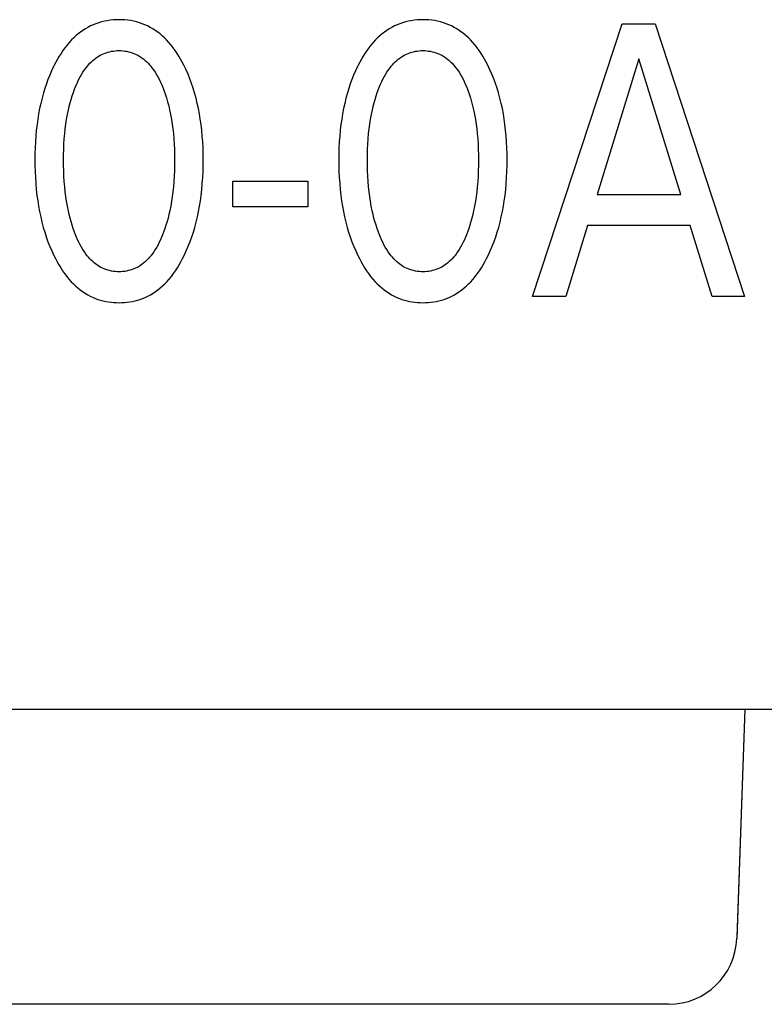
# Model space of a CAD drawing. Extents: x 0 to 594, y 0 to 420.
# Drawn here: x 190 to 196, y 244 to 251 of the extents above; entities that cross this region are included whole.
import ezdxf

# ---------------------------------------------------------------- set-up
doc = ezdxf.new("R2010")
doc.units = 0
doc.header["$LTSCALE"] = 32.67
doc.layers.add('10000_FRONT', color=7, linetype='CONTINUOUS')

msp = doc.modelspace()

# ---------------------------------------------------------------- linework, layer by layer
at = {"layer": '10000_FRONT', "linetype": 'CONTINUOUS'}
for p, q in [((190.6151, 250.821), (190.5969, 250.8093)), ((190.6338, 250.8319), (190.6151, 250.821)), ((190.653, 250.8419), (190.6338, 250.8319)), ((190.6726, 250.8509), (190.653, 250.8419)), ((190.6926, 250.8589), (190.6726, 250.8509)), ((190.7129, 250.8659), (190.6926, 250.8589)), ((190.7336, 250.8718), (190.7129, 250.8659)), ((190.7545, 250.8769), (190.7336, 250.8718)), ((190.7757, 250.8809), (190.7545, 250.8769)), ((190.7971, 250.8841), (190.7757, 250.8809)), ((190.8187, 250.8863), (190.7971, 250.8841)), ((190.8403, 250.8876), (190.8187, 250.8863)), ((190.862, 250.8881), (190.8403, 250.8876)), ((190.8837, 250.8877), (190.862, 250.8881)), ((190.9054, 250.8863), (190.8837, 250.8877)), ((190.927, 250.8841), (190.9054, 250.8863)), ((190.9484, 250.881), (190.927, 250.8841)), ((190.9697, 250.8769), (190.9484, 250.881)), ((190.9907, 250.8719), (190.9697, 250.8769)), ((191.0114, 250.8659), (190.9907, 250.8719)), ((191.0318, 250.8589), (191.0114, 250.8659)), ((191.0518, 250.8509), (191.0318, 250.8589)), ((191.0715, 250.8419), (191.0518, 250.8509)), ((191.0906, 250.8319), (191.0715, 250.8419)), ((191.1093, 250.821), (191.0906, 250.8319)), ((191.1275, 250.8093), (191.1093, 250.821)), ((192.8422, 250.821), (192.824, 250.8093)), ((192.8609, 250.8319), (192.8422, 250.821)), ((192.88, 250.8419), (192.8609, 250.8319)), ((192.8997, 250.8509), (192.88, 250.8419)), ((192.9196, 250.8589), (192.8997, 250.8509)), ((192.94, 250.8659), (192.9196, 250.8589)), ((192.9606, 250.8718), (192.94, 250.8659)), ((192.9816, 250.8769), (192.9606, 250.8718)), ((193.0028, 250.8809), (192.9816, 250.8769)), ((193.0242, 250.8841), (193.0028, 250.8809)), ((193.0457, 250.8863), (193.0242, 250.8841)), ((193.0674, 250.8876), (193.0457, 250.8863)), ((193.089, 250.8881), (193.0674, 250.8876)), ((193.1108, 250.8877), (193.089, 250.8881)), ((193.1324, 250.8863), (193.1108, 250.8877)), ((193.154, 250.8841), (193.1324, 250.8863)), ((193.1755, 250.881), (193.154, 250.8841)), ((193.1967, 250.8769), (193.1755, 250.881)), ((193.2177, 250.8719), (193.1967, 250.8769)), ((193.2385, 250.8659), (193.2177, 250.8719)), ((193.2589, 250.8589), (193.2385, 250.8659)), ((193.2789, 250.8509), (193.2589, 250.8589)), ((193.2985, 250.8419), (193.2789, 250.8509)), ((193.3177, 250.8319), (193.2985, 250.8419)), ((193.3364, 250.821), (193.3177, 250.8319)), ((193.3546, 250.8093), (193.3364, 250.821)), ((193.893, 248.8583), (194.5496, 250.8583)), ((194.5496, 250.8583), (194.79, 250.8583)), ((194.79, 250.8583), (195.4465, 248.8583)), ((190.5296, 250.7547), (190.5142, 250.7394)), ((190.5456, 250.7694), (190.5296, 250.7547)), ((190.5621, 250.7834), (190.5456, 250.7694)), ((190.5793, 250.7967), (190.5621, 250.7834)), ((190.5969, 250.8093), (190.5793, 250.7967)), ((191.1452, 250.7967), (191.1275, 250.8093)), ((191.1623, 250.7834), (191.1452, 250.7967)), ((191.1789, 250.7694), (191.1623, 250.7834)), ((191.1948, 250.7547), (191.1789, 250.7694)), ((191.2102, 250.7394), (191.1948, 250.7547)), ((192.7567, 250.7547), (192.7413, 250.7394)), ((192.7726, 250.7694), (192.7567, 250.7547)), ((192.7892, 250.7834), (192.7726, 250.7694)), ((192.8063, 250.7967), (192.7892, 250.7834)), ((192.824, 250.8093), (192.8063, 250.7967)), ((193.3723, 250.7967), (193.3546, 250.8093)), ((193.3894, 250.7834), (193.3723, 250.7967)), ((193.406, 250.7694), (193.3894, 250.7834)), ((193.4219, 250.7547), (193.406, 250.7694)), ((193.4373, 250.7394), (193.4219, 250.7547)), ((190.4653, 250.6821), (190.4506, 250.6618)), ((190.4808, 250.7018), (190.4653, 250.6821)), ((190.4971, 250.721), (190.4808, 250.7018)), ((190.5142, 250.7394), (190.4971, 250.721)), ((191.2273, 250.721), (191.2102, 250.7394)), ((191.2435, 250.7018), (191.2273, 250.721)), ((191.2589, 250.6821), (191.2435, 250.7018)), ((191.2736, 250.6618), (191.2589, 250.6821)), ((192.6924, 250.6821), (192.6777, 250.6618)), ((192.7079, 250.7018), (192.6924, 250.6821)), ((192.7242, 250.721), (192.7079, 250.7018)), ((192.7413, 250.7394), (192.7242, 250.721)), ((193.4543, 250.721), (193.4373, 250.7394)), ((193.4705, 250.7018), (193.4543, 250.721)), ((193.486, 250.6821), (193.4705, 250.7018)), ((193.5007, 250.6618), (193.486, 250.6821)), ((190.4232, 250.6196), (190.4105, 250.5979)), ((190.4366, 250.6409), (190.4232, 250.6196)), ((190.4506, 250.6618), (190.4366, 250.6409)), ((190.681, 250.5983), (190.6924, 250.6071)), ((190.6924, 250.6071), (190.7042, 250.6154)), ((190.7042, 250.6154), (190.7164, 250.623)), ((190.7164, 250.623), (190.729, 250.63)), ((190.729, 250.63), (190.7414, 250.6359)), ((190.7414, 250.6359), (190.754, 250.6413)), ((190.754, 250.6413), (190.7669, 250.646)), ((190.7669, 250.646), (190.78, 250.6501)), ((190.78, 250.6501), (190.7934, 250.6535)), ((190.7934, 250.6535), (190.8069, 250.6563)), ((190.8069, 250.6563), (190.8205, 250.6585)), ((190.8205, 250.6585), (190.8343, 250.66)), ((190.8343, 250.66), (190.8481, 250.661)), ((190.8481, 250.661), (190.862, 250.6613)), ((190.862, 250.6613), (190.8758, 250.661)), ((190.8758, 250.661), (190.8896, 250.66)), ((190.8896, 250.66), (190.9034, 250.6585)), ((190.9034, 250.6585), (190.917, 250.6563)), ((190.917, 250.6563), (190.9305, 250.6535)), ((190.9305, 250.6535), (190.9439, 250.6501)), ((190.9439, 250.6501), (190.957, 250.646)), ((190.957, 250.646), (190.9699, 250.6413)), ((190.9699, 250.6413), (190.9826, 250.6359)), ((190.9826, 250.6359), (190.9949, 250.63)), ((190.9949, 250.63), (191.0075, 250.623)), ((191.0075, 250.623), (191.0197, 250.6154)), ((191.0197, 250.6154), (191.0315, 250.6071)), ((191.0315, 250.6071), (191.043, 250.5983)), ((191.2876, 250.6409), (191.2736, 250.6618)), ((191.3009, 250.6196), (191.2876, 250.6409)), ((191.3135, 250.5979), (191.3009, 250.6196)), ((192.6503, 250.6196), (192.6376, 250.5979)), ((192.6636, 250.6409), (192.6503, 250.6196)), ((192.6777, 250.6618), (192.6636, 250.6409)), ((192.908, 250.5983), (192.9195, 250.6071)), ((192.9195, 250.6071), (192.9313, 250.6154)), ((192.9313, 250.6154), (192.9435, 250.623)), ((192.9435, 250.623), (192.9561, 250.63)), ((192.9561, 250.63), (192.9684, 250.6359)), ((192.9684, 250.6359), (192.9811, 250.6413)), ((192.9811, 250.6413), (192.994, 250.646)), ((192.994, 250.646), (193.0071, 250.6501)), ((193.0071, 250.6501), (193.0204, 250.6535)), ((193.0204, 250.6535), (193.034, 250.6563)), ((193.034, 250.6563), (193.0476, 250.6585)), ((193.0476, 250.6585), (193.0614, 250.66)), ((193.0614, 250.66), (193.0752, 250.661)), ((193.0752, 250.661), (193.089, 250.6613)), ((193.089, 250.6613), (193.1029, 250.661)), ((193.1029, 250.661), (193.1167, 250.66)), ((193.1167, 250.66), (193.1305, 250.6585)), ((193.1305, 250.6585), (193.1441, 250.6563)), ((193.1441, 250.6563), (193.1576, 250.6535)), ((193.1576, 250.6535), (193.171, 250.6501)), ((193.171, 250.6501), (193.1841, 250.646)), ((193.1841, 250.646), (193.197, 250.6413)), ((193.197, 250.6413), (193.2096, 250.6359)), ((193.2096, 250.6359), (193.222, 250.63)), ((193.222, 250.63), (193.2345, 250.623)), ((193.2345, 250.623), (193.2468, 250.6154)), ((193.2468, 250.6154), (193.2586, 250.6071)), ((193.2586, 250.6071), (193.27, 250.5983)), ((193.5146, 250.6409), (193.5007, 250.6618)), ((193.5279, 250.6196), (193.5146, 250.6409)), ((193.5406, 250.5979), (193.5279, 250.6196)), ((190.3825, 250.5449), (190.3677, 250.5134)), ((190.3868, 250.5536), (190.3825, 250.5449)), ((190.3984, 250.5759), (190.3868, 250.5536)), ((190.4105, 250.5979), (190.3984, 250.5759)), ((190.6087, 250.5199), (190.6206, 250.5359)), ((190.6206, 250.5359), (190.6296, 250.5472)), ((190.6296, 250.5472), (190.6391, 250.5582)), ((190.6391, 250.5582), (190.649, 250.5689)), ((190.649, 250.5689), (190.6592, 250.5792)), ((190.6592, 250.5792), (190.6699, 250.589)), ((190.6699, 250.589), (190.681, 250.5983)), ((191.043, 250.5983), (191.054, 250.589)), ((191.054, 250.589), (191.0647, 250.5792)), ((191.0647, 250.5792), (191.0749, 250.5689)), ((191.0749, 250.5689), (191.0848, 250.5582)), ((191.0848, 250.5582), (191.0943, 250.5472)), ((191.0943, 250.5472), (191.1034, 250.5359)), ((191.1034, 250.5359), (191.1152, 250.5199)), ((191.3256, 250.5759), (191.3135, 250.5979)), ((191.3371, 250.5536), (191.3256, 250.5759)), ((191.3528, 250.5208), (191.3371, 250.5536)), ((192.6096, 250.5449), (192.5948, 250.5134)), ((192.6139, 250.5536), (192.6096, 250.5449)), ((192.6254, 250.5759), (192.6139, 250.5536)), ((192.6376, 250.5979), (192.6254, 250.5759)), ((192.8358, 250.5199), (192.8476, 250.5359)), ((192.8476, 250.5359), (192.8567, 250.5472)), ((192.8567, 250.5472), (192.8662, 250.5582)), ((192.8662, 250.5582), (192.876, 250.5689)), ((192.876, 250.5689), (192.8863, 250.5792)), ((192.8863, 250.5792), (192.897, 250.589)), ((192.897, 250.589), (192.908, 250.5983)), ((193.27, 250.5983), (193.2811, 250.589)), ((193.2811, 250.589), (193.2917, 250.5792)), ((193.2917, 250.5792), (193.302, 250.5689)), ((193.302, 250.5689), (193.3119, 250.5582)), ((193.3119, 250.5582), (193.3214, 250.5472)), ((193.3214, 250.5472), (193.3304, 250.5359)), ((193.3304, 250.5359), (193.3423, 250.5199)), ((193.5527, 250.5759), (193.5406, 250.5979)), ((193.5642, 250.5536), (193.5527, 250.5759)), ((193.5799, 250.5208), (193.5642, 250.5536)), ((194.6709, 250.6003), (194.3647, 249.6067)), ((194.9782, 249.6067), (194.6709, 250.6003)), ((190.3539, 250.4816), (190.3411, 250.4494)), ((190.3677, 250.5134), (190.3539, 250.4816)), ((190.5682, 250.4519), (190.5774, 250.4694)), ((190.5774, 250.4694), (190.5872, 250.4866)), ((190.5872, 250.4866), (190.5976, 250.5035)), ((190.5976, 250.5035), (190.6087, 250.5199)), ((191.1152, 250.5199), (191.1263, 250.5035)), ((191.1263, 250.5035), (191.1367, 250.4866)), ((191.1367, 250.4866), (191.1465, 250.4694)), ((191.1465, 250.4694), (191.1557, 250.4519)), ((191.3675, 250.4875), (191.3528, 250.5208)), ((191.3811, 250.4539), (191.3675, 250.4875)), ((192.581, 250.4816), (192.5682, 250.4494)), ((192.5948, 250.5134), (192.581, 250.4816)), ((192.7953, 250.4519), (192.8045, 250.4694)), ((192.8045, 250.4694), (192.8143, 250.4866)), ((192.8143, 250.4866), (192.8247, 250.5035)), ((192.8247, 250.5035), (192.8358, 250.5199)), ((193.3423, 250.5199), (193.3534, 250.5035)), ((193.3534, 250.5035), (193.3638, 250.4866)), ((193.3638, 250.4866), (193.3736, 250.4694)), ((193.3736, 250.4694), (193.3828, 250.4519)), ((193.5945, 250.4875), (193.5799, 250.5208)), ((193.6081, 250.4539), (193.5945, 250.4875)), ((190.3292, 250.4168), (190.3182, 250.3839)), ((190.3411, 250.4494), (190.3292, 250.4168)), ((190.5365, 250.3792), (190.5438, 250.3977)), ((190.5438, 250.3977), (190.5514, 250.416)), ((190.5514, 250.416), (190.5596, 250.434)), ((190.5596, 250.434), (190.5682, 250.4519)), ((191.1557, 250.4519), (191.1644, 250.434)), ((191.1644, 250.434), (191.1725, 250.416)), ((191.1725, 250.416), (191.1802, 250.3977)), ((191.1802, 250.3977), (191.1874, 250.3792)), ((191.3936, 250.4198), (191.3811, 250.4539)), ((191.4052, 250.3854), (191.3936, 250.4198)), ((191.4158, 250.3507), (191.4052, 250.3854)), ((192.5563, 250.4168), (192.5453, 250.3839)), ((192.5682, 250.4494), (192.5563, 250.4168)), ((192.7636, 250.3792), (192.7708, 250.3977)), ((192.7708, 250.3977), (192.7785, 250.416)), ((192.7785, 250.416), (192.7866, 250.434)), ((192.7866, 250.434), (192.7953, 250.4519)), ((193.3828, 250.4519), (193.3914, 250.434)), ((193.3914, 250.434), (193.3996, 250.416)), ((193.3996, 250.416), (193.4072, 250.3977)), ((193.4072, 250.3977), (193.4145, 250.3792)), ((193.6207, 250.4198), (193.6081, 250.4539)), ((193.6323, 250.3854), (193.6207, 250.4198)), ((193.6429, 250.3507), (193.6323, 250.3854)), ((190.3081, 250.3507), (190.2977, 250.3129)), ((190.3182, 250.3839), (190.3081, 250.3507)), ((190.5111, 250.3035), (190.5189, 250.329)), ((190.5189, 250.329), (190.5274, 250.3542)), ((190.5274, 250.3542), (190.5365, 250.3792)), ((191.1874, 250.3792), (191.19, 250.3724)), ((191.19, 250.3724), (191.2002, 250.3437)), ((191.2002, 250.3437), (191.2095, 250.3147)), ((191.2095, 250.3147), (191.218, 250.2854)), ((191.4262, 250.3129), (191.4158, 250.3507)), ((192.5352, 250.3507), (192.5248, 250.3129)), ((192.5453, 250.3839), (192.5352, 250.3507)), ((192.7381, 250.3035), (192.746, 250.329)), ((192.746, 250.329), (192.7544, 250.3542)), ((192.7544, 250.3542), (192.7636, 250.3792)), ((193.4145, 250.3792), (193.417, 250.3724)), ((193.417, 250.3724), (193.4272, 250.3437)), ((193.4272, 250.3437), (193.4366, 250.3147)), ((193.4366, 250.3147), (193.4451, 250.2854)), ((193.6533, 250.3129), (193.6429, 250.3507)), ((190.2883, 250.2747), (190.28, 250.2364)), ((190.2977, 250.3129), (190.2883, 250.2747)), ((190.4912, 250.2263), (190.4972, 250.2522)), ((190.4972, 250.2522), (190.5038, 250.2779)), ((190.5038, 250.2779), (190.5111, 250.3035)), ((191.218, 250.2854), (191.2258, 250.256)), ((191.2258, 250.256), (191.2328, 250.2263)), ((191.4356, 250.2747), (191.4262, 250.3129)), ((191.4439, 250.2364), (191.4356, 250.2747)), ((192.5154, 250.2747), (192.5071, 250.2364)), ((192.5248, 250.3129), (192.5154, 250.2747)), ((192.7182, 250.2263), (192.7243, 250.2522)), ((192.7243, 250.2522), (192.7309, 250.2779)), ((192.7309, 250.2779), (192.7381, 250.3035)), ((193.4451, 250.2854), (193.4528, 250.256)), ((193.4528, 250.256), (193.4598, 250.2263)), ((193.6627, 250.2747), (193.6533, 250.3129)), ((193.671, 250.2364), (193.6627, 250.2747)), ((190.2727, 250.1978), (190.2663, 250.159)), ((190.28, 250.2364), (190.2727, 250.1978)), ((190.4777, 250.1574), (190.484, 250.1919)), ((190.484, 250.1919), (190.4912, 250.2263)), ((191.2328, 250.2263), (191.2399, 250.1919)), ((191.2399, 250.1919), (191.2462, 250.1574)), ((191.4512, 250.1978), (191.4439, 250.2364)), ((191.4576, 250.159), (191.4512, 250.1978)), ((192.4998, 250.1978), (192.4934, 250.159)), ((192.5071, 250.2364), (192.4998, 250.1978)), ((192.7048, 250.1574), (192.7111, 250.1919)), ((192.7111, 250.1919), (192.7182, 250.2263)), ((193.4598, 250.2263), (193.467, 250.1919)), ((193.467, 250.1919), (193.4732, 250.1574)), ((193.6783, 250.1978), (193.671, 250.2364)), ((193.6847, 250.159), (193.6783, 250.1978)), ((190.2608, 250.1201), (190.2558, 250.0773)), ((190.2663, 250.159), (190.2608, 250.1201)), ((190.4678, 250.0878), (190.4723, 250.1227)), ((190.4723, 250.1227), (190.4777, 250.1574)), ((191.2462, 250.1574), (191.2516, 250.1227)), ((191.2516, 250.1227), (191.2562, 250.0878)), ((191.4631, 250.1201), (191.4576, 250.159)), ((191.4681, 250.0773), (191.4631, 250.1201)), ((192.4879, 250.1201), (192.4829, 250.0773)), ((192.4934, 250.159), (192.4879, 250.1201)), ((192.6948, 250.0878), (192.6994, 250.1227)), ((192.6994, 250.1227), (192.7048, 250.1574)), ((193.4732, 250.1574), (193.4786, 250.1227)), ((193.4786, 250.1227), (193.4832, 250.0878)), ((193.6901, 250.1201), (193.6847, 250.159)), ((193.6951, 250.0773), (193.6901, 250.1201)), ((190.2519, 250.0343), (190.2489, 249.9913)), ((190.2558, 250.0773), (190.2519, 250.0343)), ((190.4606, 250.0142), (190.4639, 250.0529)), ((190.4639, 250.0529), (190.4678, 250.0878)), ((191.2562, 250.0878), (191.26, 250.0529)), ((191.26, 250.0529), (191.2634, 250.0142)), ((191.472, 250.0343), (191.4681, 250.0773)), ((191.4751, 249.9913), (191.472, 250.0343)), ((192.4789, 250.0343), (192.4759, 249.9913)), ((192.4829, 250.0773), (192.4789, 250.0343)), ((192.6876, 250.0142), (192.691, 250.0529)), ((192.691, 250.0529), (192.6948, 250.0878)), ((193.4832, 250.0878), (193.487, 250.0529)), ((193.487, 250.0529), (193.4904, 250.0142)), ((193.6991, 250.0343), (193.6951, 250.0773)), ((193.7021, 249.9913), (193.6991, 250.0343)), ((190.2489, 249.9913), (190.2467, 249.9482)), ((190.4562, 249.9367), (190.458, 249.9755)), ((190.458, 249.9755), (190.4606, 250.0142)), ((191.2634, 250.0142), (191.2659, 249.9755)), ((191.2659, 249.9755), (191.2677, 249.9367)), ((191.4772, 249.9482), (191.4751, 249.9913)), ((192.4759, 249.9913), (192.4738, 249.9482)), ((192.6833, 249.9367), (192.6851, 249.9755)), ((192.6851, 249.9755), (192.6876, 250.0142)), ((193.4904, 250.0142), (193.493, 249.9755)), ((193.493, 249.9755), (193.4947, 249.9367)), ((193.7042, 249.9482), (193.7021, 249.9913)), ((190.2455, 249.905), (190.2451, 249.8619)), ((190.2467, 249.9482), (190.2455, 249.905)), ((190.4549, 249.859), (190.4552, 249.8979)), ((190.4552, 249.8979), (190.4562, 249.9367)), ((191.2677, 249.9367), (191.2687, 249.8979)), ((191.2687, 249.8979), (191.269, 249.859)), ((191.4784, 249.905), (191.4772, 249.9482)), ((191.4788, 249.8619), (191.4784, 249.905)), ((192.4726, 249.905), (192.4722, 249.8619)), ((192.4738, 249.9482), (192.4726, 249.905)), ((192.6819, 249.859), (192.6823, 249.8979)), ((192.6823, 249.8979), (192.6833, 249.9367)), ((193.4947, 249.9367), (193.4958, 249.8979)), ((193.4958, 249.8979), (193.4961, 249.859)), ((193.7055, 249.905), (193.7042, 249.9482)), ((193.7059, 249.8619), (193.7055, 249.905)), ((190.2451, 249.8619), (190.2455, 249.818)), ((190.2455, 249.818), (190.2467, 249.7741)), ((190.4552, 249.8196), (190.4549, 249.859)), ((190.4562, 249.7802), (190.4552, 249.8196)), ((191.2687, 249.8196), (191.2677, 249.7802)), ((191.269, 249.859), (191.2687, 249.8196)), ((191.4773, 249.7743), (191.4785, 249.8181)), ((191.4785, 249.8181), (191.4788, 249.8619)), ((192.4722, 249.8619), (192.4725, 249.818)), ((192.4725, 249.818), (192.4737, 249.7741)), ((192.6823, 249.8196), (192.6819, 249.859)), ((192.6833, 249.7802), (192.6823, 249.8196)), ((193.4958, 249.8196), (193.4948, 249.7802)), ((193.4961, 249.859), (193.4958, 249.8196)), ((193.7043, 249.7743), (193.7055, 249.8181)), ((193.7055, 249.8181), (193.7059, 249.8619)), ((190.2467, 249.7741), (190.2487, 249.7303)), ((190.4579, 249.7409), (190.4562, 249.7802)), ((190.4605, 249.7016), (190.4579, 249.7409)), ((191.266, 249.7409), (191.2634, 249.7016)), ((191.2677, 249.7802), (191.266, 249.7409)), ((191.4752, 249.7306), (191.4773, 249.7743)), ((192.4737, 249.7741), (192.4758, 249.7303)), ((192.685, 249.7409), (192.6833, 249.7802)), ((192.6875, 249.7016), (192.685, 249.7409)), ((193.493, 249.7409), (193.4905, 249.7016)), ((193.4948, 249.7802), (193.493, 249.7409)), ((193.7023, 249.7306), (193.7043, 249.7743)), ((190.2487, 249.7303), (190.2517, 249.6865)), ((190.2517, 249.6865), (190.2557, 249.6428)), ((190.4638, 249.6623), (190.4605, 249.7016)), ((191.2634, 249.7016), (191.2601, 249.6623)), ((191.4683, 249.6433), (191.4722, 249.6869)), ((191.4722, 249.6869), (191.4752, 249.7306)), ((191.6954, 249.516), (191.6954, 249.7045)), ((191.6954, 249.7045), (192.2465, 249.7045)), ((192.2465, 249.7045), (192.2465, 249.516)), ((192.4758, 249.7303), (192.4788, 249.6865)), ((192.4788, 249.6865), (192.4827, 249.6428)), ((192.6909, 249.6623), (192.6875, 249.7016)), ((193.4905, 249.7016), (193.4872, 249.6623)), ((193.6953, 249.6433), (193.6993, 249.6869)), ((193.6993, 249.6869), (193.7023, 249.7306)), ((190.2557, 249.6428), (190.2606, 249.5992)), ((190.2606, 249.5992), (190.266, 249.5597)), ((190.4676, 249.6268), (190.4638, 249.6623)), ((190.4721, 249.5914), (190.4676, 249.6268)), ((190.4774, 249.5562), (190.4721, 249.5914)), ((191.2518, 249.5914), (191.2465, 249.5562)), ((191.2563, 249.6268), (191.2518, 249.5914)), ((191.2601, 249.6623), (191.2563, 249.6268)), ((191.4579, 249.5603), (191.4633, 249.5998)), ((191.4633, 249.5998), (191.4683, 249.6433)), ((192.4827, 249.6428), (192.4877, 249.5992)), ((192.4877, 249.5992), (192.493, 249.5597)), ((192.6947, 249.6268), (192.6909, 249.6623)), ((192.6992, 249.5914), (192.6947, 249.6268)), ((192.7045, 249.5562), (192.6992, 249.5914)), ((193.4789, 249.5914), (193.4736, 249.5562)), ((193.4834, 249.6268), (193.4789, 249.5914)), ((193.4872, 249.6623), (193.4834, 249.6268)), ((193.685, 249.5603), (193.6904, 249.5998)), ((193.6904, 249.5998), (193.6953, 249.6433)), ((194.3647, 249.6067), (194.9782, 249.6067)), ((190.266, 249.5597), (190.2722, 249.5203)), ((190.2722, 249.5203), (190.2794, 249.4811)), ((190.4836, 249.521), (190.4774, 249.5562)), ((190.4907, 249.4861), (190.4836, 249.521)), ((191.2403, 249.521), (191.2333, 249.4861)), ((191.2465, 249.5562), (191.2403, 249.521)), ((191.4445, 249.4817), (191.4517, 249.5209)), ((191.4517, 249.5209), (191.4579, 249.5603)), ((192.493, 249.5597), (192.4993, 249.5203)), ((192.4993, 249.5203), (192.5065, 249.4811)), ((192.7107, 249.521), (192.7045, 249.5562)), ((192.7177, 249.4861), (192.7107, 249.521)), ((193.4674, 249.521), (193.4603, 249.4861)), ((193.4736, 249.5562), (193.4674, 249.521)), ((193.6715, 249.4817), (193.6787, 249.5209)), ((193.6787, 249.5209), (193.685, 249.5603)), ((190.2794, 249.4811), (190.2876, 249.4421)), ((190.4966, 249.4597), (190.4907, 249.4861)), ((190.5031, 249.4335), (190.4966, 249.4597)), ((191.2273, 249.4597), (191.2208, 249.4335)), ((191.2333, 249.4861), (191.2273, 249.4597)), ((191.4363, 249.4427), (191.4445, 249.4817)), ((192.2465, 249.516), (191.6954, 249.516)), ((192.5065, 249.4811), (192.5147, 249.4421)), ((192.7237, 249.4597), (192.7177, 249.4861)), ((192.7302, 249.4335), (192.7237, 249.4597)), ((193.4544, 249.4597), (193.4478, 249.4335)), ((193.4603, 249.4861), (193.4544, 249.4597)), ((193.6633, 249.4427), (193.6715, 249.4817)), ((190.2876, 249.4421), (190.2968, 249.4033)), ((190.2968, 249.4033), (190.3071, 249.3648)), ((190.5103, 249.4075), (190.5031, 249.4335)), ((190.518, 249.3816), (190.5103, 249.4075)), ((190.5264, 249.3558), (190.518, 249.3816)), ((191.2059, 249.3816), (191.1976, 249.3558)), ((191.2137, 249.4075), (191.2059, 249.3816)), ((191.2208, 249.4335), (191.2137, 249.4075)), ((191.4168, 249.3654), (191.4271, 249.4039)), ((191.4271, 249.4039), (191.4363, 249.4427)), ((192.5147, 249.4421), (192.5239, 249.4033)), ((192.5239, 249.4033), (192.5342, 249.3648)), ((192.7373, 249.4075), (192.7302, 249.4335)), ((192.7451, 249.3816), (192.7373, 249.4075)), ((192.7534, 249.3558), (192.7451, 249.3816)), ((193.433, 249.3816), (193.4246, 249.3558)), ((193.4407, 249.4075), (193.433, 249.3816)), ((193.4478, 249.4335), (193.4407, 249.4075)), ((193.6439, 249.3654), (193.6541, 249.4039)), ((193.6541, 249.4039), (193.6633, 249.4427)), ((194.2944, 249.3799), (194.1357, 248.8583)), ((195.0474, 249.3799), (194.2944, 249.3799)), ((195.2084, 248.8583), (195.0474, 249.3799)), ((190.3071, 249.3648), (190.3175, 249.3296)), ((190.3175, 249.3296), (190.3289, 249.2947)), ((190.5354, 249.3303), (190.5264, 249.3558)), ((190.5426, 249.3114), (190.5354, 249.3303)), ((190.5502, 249.2926), (190.5426, 249.3114)), ((191.1813, 249.3114), (191.1737, 249.2926)), ((191.1885, 249.3303), (191.1813, 249.3114)), ((191.1976, 249.3558), (191.1885, 249.3303)), ((191.395, 249.2952), (191.4064, 249.3302)), ((191.4064, 249.3302), (191.4168, 249.3654)), ((192.5342, 249.3648), (192.5446, 249.3296)), ((192.5446, 249.3296), (192.5559, 249.2947)), ((192.7625, 249.3303), (192.7534, 249.3558)), ((192.7697, 249.3114), (192.7625, 249.3303)), ((192.7773, 249.2926), (192.7697, 249.3114)), ((193.4084, 249.3114), (193.4007, 249.2926)), ((193.4156, 249.3303), (193.4084, 249.3114)), ((193.4246, 249.3558), (193.4156, 249.3303)), ((193.6221, 249.2952), (193.6335, 249.3302)), ((193.6335, 249.3302), (193.6439, 249.3654)), ((190.3289, 249.2947), (190.3412, 249.2602)), ((190.3412, 249.2602), (190.3546, 249.226)), ((190.5584, 249.274), (190.5502, 249.2926)), ((190.567, 249.2556), (190.5584, 249.274)), ((190.5762, 249.2375), (190.567, 249.2556)), ((190.586, 249.2198), (190.5762, 249.2375)), ((191.1477, 249.2375), (191.1379, 249.2198)), ((191.1569, 249.2556), (191.1477, 249.2375)), ((191.1656, 249.274), (191.1569, 249.2556)), ((191.1737, 249.2926), (191.1656, 249.274)), ((191.3693, 249.2262), (191.3827, 249.2605)), ((191.3827, 249.2605), (191.395, 249.2952)), ((192.5559, 249.2947), (192.5683, 249.2602)), ((192.5683, 249.2602), (192.5817, 249.226)), ((192.7854, 249.274), (192.7773, 249.2926)), ((192.7941, 249.2556), (192.7854, 249.274)), ((192.8033, 249.2375), (192.7941, 249.2556)), ((192.8131, 249.2198), (192.8033, 249.2375)), ((193.3748, 249.2375), (193.365, 249.2198)), ((193.384, 249.2556), (193.3748, 249.2375)), ((193.3926, 249.274), (193.384, 249.2556)), ((193.4007, 249.2926), (193.3926, 249.274)), ((193.5964, 249.2262), (193.6097, 249.2605)), ((193.6097, 249.2605), (193.6221, 249.2952)), ((190.3546, 249.226), (190.3691, 249.1922)), ((190.3691, 249.1922), (190.3846, 249.1588)), ((190.3846, 249.1588), (190.3961, 249.1358)), ((190.5965, 249.2024), (190.586, 249.2198)), ((190.6076, 249.1854), (190.5965, 249.2024)), ((190.6195, 249.1689), (190.6076, 249.1854)), ((190.6286, 249.1573), (190.6195, 249.1689)), ((191.1044, 249.1689), (191.0953, 249.1573)), ((191.1163, 249.1854), (191.1044, 249.1689)), ((191.1274, 249.2024), (191.1163, 249.1854)), ((191.1379, 249.2198), (191.1274, 249.2024)), ((191.3279, 249.1358), (191.3393, 249.1588)), ((191.3393, 249.1588), (191.3549, 249.1923)), ((191.3549, 249.1923), (191.3693, 249.2262)), ((192.5817, 249.226), (192.5961, 249.1922)), ((192.5961, 249.1922), (192.6116, 249.1588)), ((192.6116, 249.1588), (192.6231, 249.1358)), ((192.8235, 249.2024), (192.8131, 249.2198)), ((192.8347, 249.1854), (192.8235, 249.2024)), ((192.8466, 249.1689), (192.8347, 249.1854)), ((192.8557, 249.1573), (192.8466, 249.1689)), ((193.3314, 249.1689), (193.3224, 249.1573)), ((193.3433, 249.1854), (193.3314, 249.1689)), ((193.3545, 249.2024), (193.3433, 249.1854)), ((193.365, 249.2198), (193.3545, 249.2024)), ((193.555, 249.1358), (193.5664, 249.1588)), ((193.5664, 249.1588), (193.5819, 249.1923)), ((193.5819, 249.1923), (193.5964, 249.2262)), ((190.3961, 249.1358), (190.4081, 249.1131)), ((190.4081, 249.1131), (190.4208, 249.0907)), ((190.4208, 249.0907), (190.4342, 249.0687)), ((190.6381, 249.146), (190.6286, 249.1573)), ((190.6479, 249.135), (190.6381, 249.146)), ((190.6582, 249.1245), (190.6479, 249.135)), ((190.6689, 249.1144), (190.6582, 249.1245)), ((190.68, 249.1047), (190.6689, 249.1144)), ((190.6915, 249.0956), (190.68, 249.1047)), ((190.7034, 249.0871), (190.6915, 249.0956)), ((190.7157, 249.0792), (190.7034, 249.0871)), ((191.0205, 249.0871), (191.0082, 249.0792)), ((191.0324, 249.0956), (191.0205, 249.0871)), ((191.0439, 249.1047), (191.0324, 249.0956)), ((191.055, 249.1144), (191.0439, 249.1047)), ((191.0657, 249.1245), (191.055, 249.1144)), ((191.076, 249.135), (191.0657, 249.1245)), ((191.0858, 249.146), (191.076, 249.135)), ((191.0953, 249.1573), (191.0858, 249.146)), ((191.2899, 249.0687), (191.3032, 249.0907)), ((191.3032, 249.0907), (191.3159, 249.1131)), ((191.3159, 249.1131), (191.3279, 249.1358)), ((192.6231, 249.1358), (192.6352, 249.1131)), ((192.6352, 249.1131), (192.6479, 249.0907)), ((192.6479, 249.0907), (192.6613, 249.0687)), ((192.8651, 249.146), (192.8557, 249.1573)), ((192.875, 249.135), (192.8651, 249.146)), ((192.8853, 249.1245), (192.875, 249.135)), ((192.896, 249.1144), (192.8853, 249.1245)), ((192.9071, 249.1047), (192.896, 249.1144)), ((192.9186, 249.0956), (192.9071, 249.1047)), ((192.9305, 249.0871), (192.9186, 249.0956)), ((192.9428, 249.0792), (192.9305, 249.0871)), ((193.2476, 249.0871), (193.2353, 249.0792)), ((193.2595, 249.0956), (193.2476, 249.0871)), ((193.271, 249.1047), (193.2595, 249.0956)), ((193.2821, 249.1144), (193.271, 249.1047)), ((193.2928, 249.1245), (193.2821, 249.1144)), ((193.303, 249.135), (193.2928, 249.1245)), ((193.3129, 249.146), (193.303, 249.135)), ((193.3224, 249.1573), (193.3129, 249.146)), ((193.517, 249.0687), (193.5303, 249.0907)), ((193.5303, 249.0907), (193.543, 249.1131)), ((193.543, 249.1131), (193.555, 249.1358)), ((190.4342, 249.0687), (190.4482, 249.0471)), ((190.4482, 249.0471), (190.463, 249.0261)), ((190.463, 249.0261), (190.4786, 249.0057)), ((190.7284, 249.072), (190.7157, 249.0792)), ((190.7407, 249.0659), (190.7284, 249.072)), ((190.7534, 249.0604), (190.7407, 249.0659)), ((190.7663, 249.0556), (190.7534, 249.0604)), ((190.7795, 249.0514), (190.7663, 249.0556)), ((190.793, 249.0478), (190.7795, 249.0514)), ((190.8065, 249.0449), (190.793, 249.0478)), ((190.8203, 249.0427), (190.8065, 249.0449)), ((190.8341, 249.041), (190.8203, 249.0427)), ((190.848, 249.0401), (190.8341, 249.041)), ((190.862, 249.0397), (190.848, 249.0401)), ((190.8759, 249.0401), (190.862, 249.0397)), ((190.8898, 249.041), (190.8759, 249.0401)), ((190.9036, 249.0427), (190.8898, 249.041)), ((190.9174, 249.0449), (190.9036, 249.0427)), ((190.931, 249.0478), (190.9174, 249.0449)), ((190.9444, 249.0514), (190.931, 249.0478)), ((190.9576, 249.0556), (190.9444, 249.0514)), ((190.9705, 249.0604), (190.9576, 249.0556)), ((190.9832, 249.0659), (190.9705, 249.0604)), ((190.9955, 249.072), (190.9832, 249.0659)), ((191.0082, 249.0792), (190.9955, 249.072)), ((191.2457, 249.0056), (191.2612, 249.0261)), ((191.2612, 249.0261), (191.276, 249.0471)), ((191.276, 249.0471), (191.2899, 249.0687)), ((192.6613, 249.0687), (192.6753, 249.0471)), ((192.6753, 249.0471), (192.6901, 249.0261)), ((192.6901, 249.0261), (192.7057, 249.0057)), ((192.9555, 249.072), (192.9428, 249.0792)), ((192.9678, 249.0659), (192.9555, 249.072)), ((192.9805, 249.0604), (192.9678, 249.0659)), ((192.9934, 249.0556), (192.9805, 249.0604)), ((193.0066, 249.0514), (192.9934, 249.0556)), ((193.02, 249.0478), (193.0066, 249.0514)), ((193.0336, 249.0449), (193.02, 249.0478)), ((193.0473, 249.0427), (193.0336, 249.0449)), ((193.0612, 249.041), (193.0473, 249.0427)), ((193.0751, 249.0401), (193.0612, 249.041)), ((193.089, 249.0397), (193.0751, 249.0401)), ((193.103, 249.0401), (193.089, 249.0397)), ((193.1169, 249.041), (193.103, 249.0401)), ((193.1307, 249.0427), (193.1169, 249.041)), ((193.1444, 249.0449), (193.1307, 249.0427)), ((193.158, 249.0478), (193.1444, 249.0449)), ((193.1714, 249.0514), (193.158, 249.0478)), ((193.1846, 249.0556), (193.1714, 249.0514)), ((193.1976, 249.0604), (193.1846, 249.0556)), ((193.2102, 249.0659), (193.1976, 249.0604)), ((193.2226, 249.072), (193.2102, 249.0659)), ((193.2353, 249.0792), (193.2226, 249.072)), ((193.4728, 249.0056), (193.4883, 249.0261)), ((193.4883, 249.0261), (193.503, 249.0471)), ((193.503, 249.0471), (193.517, 249.0687)), ((190.4786, 249.0057), (190.495, 248.9858)), ((190.495, 248.9858), (190.5122, 248.9667)), ((190.5122, 248.9667), (190.5276, 248.9509)), ((190.5276, 248.9509), (190.5436, 248.9358)), ((191.1809, 248.9358), (191.1969, 248.9509)), ((191.1969, 248.9509), (191.2122, 248.9667)), ((191.2122, 248.9667), (191.2294, 248.9858)), ((191.2294, 248.9858), (191.2457, 249.0056)), ((192.7057, 249.0057), (192.722, 248.9858)), ((192.722, 248.9858), (192.7393, 248.9667)), ((192.7393, 248.9667), (192.7546, 248.9509)), ((192.7546, 248.9509), (192.7706, 248.9358)), ((193.408, 248.9358), (193.4239, 248.9509)), ((193.4239, 248.9509), (193.4393, 248.9667)), ((193.4393, 248.9667), (193.4565, 248.9858)), ((193.4565, 248.9858), (193.4728, 249.0056)), ((190.5436, 248.9358), (190.5602, 248.9213)), ((190.5602, 248.9213), (190.5773, 248.9076)), ((190.5773, 248.9076), (190.5951, 248.8946)), ((190.5951, 248.8946), (190.6134, 248.8824)), ((190.6134, 248.8824), (190.6322, 248.8711)), ((190.6322, 248.8711), (190.6515, 248.8607)), ((191.0729, 248.8607), (191.0922, 248.8711)), ((191.0922, 248.8711), (191.111, 248.8824)), ((191.111, 248.8824), (191.1293, 248.8945)), ((191.1293, 248.8945), (191.1471, 248.9075)), ((191.1471, 248.9075), (191.1643, 248.9213)), ((191.1643, 248.9213), (191.1809, 248.9358)), ((192.7706, 248.9358), (192.7872, 248.9213)), ((192.7872, 248.9213), (192.8044, 248.9076)), ((192.8044, 248.9076), (192.8222, 248.8946)), ((192.8222, 248.8946), (192.8405, 248.8824)), ((192.8405, 248.8824), (192.8593, 248.8711)), ((192.8593, 248.8711), (192.8786, 248.8607)), ((193.3, 248.8607), (193.3193, 248.8711)), ((193.3193, 248.8711), (193.3381, 248.8824)), ((193.3381, 248.8824), (193.3564, 248.8945)), ((193.3564, 248.8945), (193.3742, 248.9075)), ((193.3742, 248.9075), (193.3914, 248.9213)), ((193.3914, 248.9213), (193.408, 248.9358)), ((190.6515, 248.8607), (190.6713, 248.8514)), ((190.6713, 248.8514), (190.6893, 248.8439)), ((190.6893, 248.8439), (190.7077, 248.8373)), ((190.7077, 248.8373), (190.7263, 248.8315)), ((190.7263, 248.8315), (190.7452, 248.8265)), ((190.7452, 248.8265), (190.7644, 248.8224)), ((190.7644, 248.8224), (190.7837, 248.819)), ((190.7837, 248.819), (190.8031, 248.8163)), ((190.8031, 248.8163), (190.8227, 248.8145)), ((190.8227, 248.8145), (190.8423, 248.8133)), ((190.8423, 248.8133), (190.862, 248.813)), ((190.862, 248.813), (190.8817, 248.8133)), ((190.8817, 248.8133), (190.9014, 248.8144)), ((190.9014, 248.8144), (190.921, 248.8163)), ((190.921, 248.8163), (190.9405, 248.8189)), ((190.9405, 248.8189), (190.9598, 248.8223)), ((190.9598, 248.8223), (190.979, 248.8265)), ((190.979, 248.8265), (190.9979, 248.8315)), ((190.9979, 248.8315), (191.0166, 248.8373)), ((191.0166, 248.8373), (191.035, 248.8439)), ((191.035, 248.8439), (191.0531, 248.8514)), ((191.0531, 248.8514), (191.0729, 248.8607)), ((192.8786, 248.8607), (192.8984, 248.8514)), ((192.8984, 248.8514), (192.9164, 248.8439)), ((192.9164, 248.8439), (192.9348, 248.8373)), ((192.9348, 248.8373), (192.9534, 248.8315)), ((192.9534, 248.8315), (192.9723, 248.8265)), ((192.9723, 248.8265), (192.9914, 248.8224)), ((192.9914, 248.8224), (193.0107, 248.819)), ((193.0107, 248.819), (193.0302, 248.8163)), ((193.0302, 248.8163), (193.0497, 248.8145)), ((193.0497, 248.8145), (193.0694, 248.8133)), ((193.0694, 248.8133), (193.089, 248.813)), ((193.089, 248.813), (193.1087, 248.8133)), ((193.1087, 248.8133), (193.1284, 248.8144)), ((193.1284, 248.8144), (193.148, 248.8163)), ((193.148, 248.8163), (193.1675, 248.8189)), ((193.1675, 248.8189), (193.1869, 248.8223)), ((193.1869, 248.8223), (193.2061, 248.8265)), ((193.2061, 248.8265), (193.225, 248.8315)), ((193.225, 248.8315), (193.2437, 248.8373)), ((193.2437, 248.8373), (193.2621, 248.8439)), ((193.2621, 248.8439), (193.2802, 248.8514)), ((193.2802, 248.8514), (193.3, 248.8607)), ((194.1357, 248.8583), (193.893, 248.8583)), ((195.4465, 248.8583), (195.2084, 248.8583))]:
    msp.add_line(p, q, dxfattribs=at)
at = {"layer": '10000_FRONT', "color": 7, "linetype": 'CONTINUOUS'}
for p, q in [((171.4719, 245.833), (200.2719, 245.833)), ((195.4472, 245.833), (195.3888, 244.1601)), ((195.4475, 245.833), (195.3888, 244.1508)), ((194.8891, 243.6682), (176.8547, 243.6682))]:
    msp.add_line(p, q, dxfattribs=at)
msp.add_arc((194.8891, 244.1682), 0.5, 270, 357.99997, dxfattribs=at)

doc.saveas('drawing.dxf')
